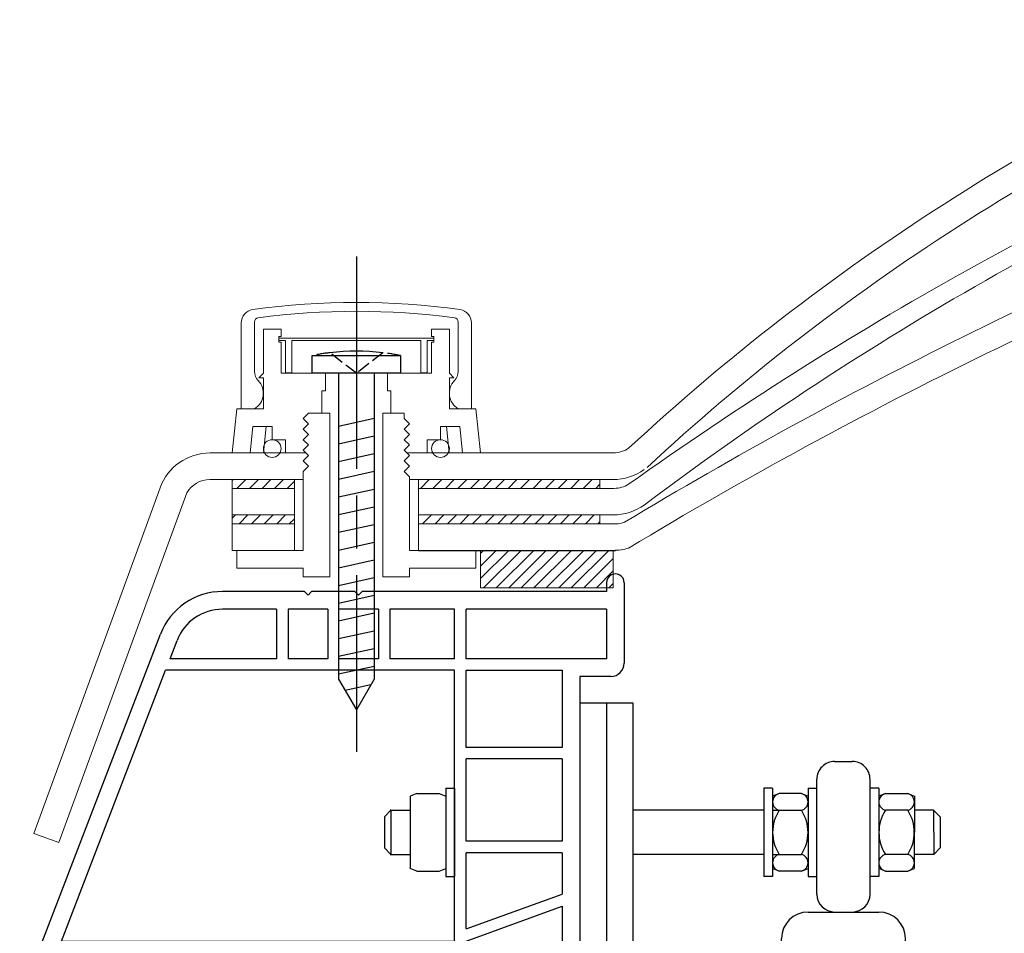
# Model space of a CAD drawing. Units: millimetres. Extents: x -8315 to -3631, y -9373 to -6343.
# Drawn here: x -5993 to -5882, y -8733 to -8629 of the extents above; entities that cross this region are included whole.
import ezdxf

# ---------------------------------------------------------------- set-up
doc = ezdxf.new("R2010")
doc.units = ezdxf.units.MM
for name, pattern in [('DASH_CENTER', [36, 24, -3, 6, -3]), ('DASHED2', [9.524999999999999, 6.35, -3.175]), ('LONG_DASHED', [2, 1.5, -0.5])]:
    doc.linetypes.add(name, pattern=pattern)
for name, color, linetype in [('1', 7, 'Continuous'), ('Aluminium', 7, 'Continuous'), ('uPVC', 151, 'Continuous')]:
    doc.layers.add(name, color=color, linetype=linetype)
doc.layers.add('Glazing', color=140, linetype='Continuous', lineweight=9)
doc.layers.add('Insulation Packs etc', color=40, linetype='Continuous', lineweight=9)
pattern_1 = [(45, (196.0639149598331, -56.5757907655105), (-0.7071067811865475, 0.7071067811865476), [])]
pattern_2 = [(45, (0, 0), (-0.7071067811865476, 0.7071067811865476), [])]

# ---------------------------------------------------------------- blocks, each defined once
blk = doc.blocks.new('UPPER_COUPLING', base_point=(-299.0650281449175, -120.2553107553216))
at = {"layer": 'Insulation Packs etc', "linetype": 'Continuous'}
for p, q in [((-295.5650281449175, -105.7553107553216), (-295.5650281449175, -110.7553107553216)), ((-293.5650281449175, -105.7553107553216), (-295.5650281449175, -105.7553107553216)), ((-293.8150281449175, -107.2553107553216), (-293.8150281449175, -106.6053107553215)), ((-293.8150281449175, -106.6053107553215), (-293.5650281449175, -106.6053107553215)), ((-293.5650281449175, -105.7553107553216), (-293.5650281449175, -106.6053107553215)), ((-274.5650281449175, -105.7553107553216), (-276.5650281449175, -105.7553107553216)), ((-276.5650281449175, -105.7553107553216), (-276.5650281449175, -106.6053107553215)), ((-276.5650281449175, -106.6053107553215), (-276.3150281449175, -106.6053107553215)), ((-276.3150281449175, -106.6053107553215), (-276.3150281449175, -107.2553107553216)), ((-274.5650281449175, -110.7553107553216), (-274.5650281449175, -105.7553107553216)), ((-293.5650281449175, -107.2553107553216), (-293.8150281449175, -107.2553107553216)), ((-293.5650281449175, -107.2553107553216), (-293.5650281449175, -110.7553107553216)), ((-276.3150281449175, -107.2553107553216), (-276.5650281449175, -107.2553107553216)), ((-276.5650281449175, -107.2553107553216), (-276.5650281449175, -110.7553107553216)), ((-295.5650281449175, -110.7553107553216), (-296.0650281449175, -111.2553107553216)), ((-293.5650281449175, -110.7553107553216), (-288.5650281449175, -110.7553107553216)), ((-288.5650281449175, -110.7553107553216), (-288.5650281449175, -112.7553107553216)), ((-281.5650281449175, -110.7553107553216), (-276.5650281449175, -110.7553107553216)), ((-281.5650281449175, -110.7553107553216), (-281.5650281449175, -112.7553107553216)), ((-274.0650281449175, -111.2553107553216), (-274.5650281449175, -110.7553107553216)), ((-296.0650281449175, -111.2553107553216), (-295.5650281449175, -111.2553107553216)), ((-295.5650281449175, -111.2553107553216), (-295.5650281449175, -114.7553107553216)), ((-274.5650281449175, -114.7553107553216), (-274.5650281449175, -111.2553107553216)), ((-274.5650281449175, -111.2553107553216), (-274.0650281449175, -111.2553107553216)), ((-288.5650281449175, -112.7553107553216), (-288.9656790359136, -112.7553107553216)), ((-288.9656790359136, -112.7553107553216), (-288.9656790359136, -115.2553107553216)), ((-281.5650281449175, -112.7553107553216), (-281.1643772539233, -112.7553107553216)), ((-281.1643772539233, -112.7553107553216), (-281.1643772539233, -115.2553107553216)), ((-298.5650281449175, -114.7553107553216), (-299.0650281449175, -119.7553107553216)), ((-295.5650281449175, -114.7553107553216), (-298.5650281449175, -114.7553107553216)), ((-290.4650281449171, -115.2553107553216), (-291.0650281449175, -115.8553107553215)), ((-290.4650281449171, -115.2553107553216), (-288.9656790359136, -115.2553107553216)), ((-281.1643772539233, -115.2553107553216), (-279.665028144917, -115.2553107553216)), ((-279.665028144917, -115.2553107553216), (-279.665028144917, -115.8553107553215)), ((-274.5650281449175, -114.7553107553216), (-271.5650281449175, -114.7553107553216)), ((-271.5650281449175, -114.7553107553216), (-271.0650281449175, -119.7553107553216)), ((-291.0650281449175, -115.8553107553215), (-290.4650281449171, -116.4553107553214)), ((-290.4650281449171, -116.4553107553214), (-291.0650281449175, -117.0553107553213)), ((-279.665028144917, -115.8553107553215), (-279.0650281449175, -116.4553107553214)), ((-279.0650281449175, -116.4553107553214), (-279.665028144917, -117.0553107553213)), ((-296.7550530206931, -116.7553107553216), (-297.0550530206933, -119.7553107553216)), ((-294.5650281449175, -116.7553107553216), (-296.7550530206931, -116.7553107553216)), ((-295.2475716775248, -116.7553107553216), (-295.547571677525, -119.7553107553216)), ((-294.5650281449175, -118.2553107553216), (-294.5650281449175, -116.7553107553216)), ((-291.0650281449175, -117.0553107553213), (-290.4650281449171, -117.6553107553214)), ((-290.4650281449171, -117.6553107553214), (-291.0650281449175, -118.2553107553216)), ((-279.665028144917, -117.0553107553213), (-279.0650281449175, -117.6553107553214)), ((-279.0650281449175, -117.6553107553214), (-279.665028144917, -118.2553107553216)), ((-275.5650281449175, -118.2553107553216), (-275.5650281449175, -116.7553107553216)), ((-275.5650281449175, -116.7553107553216), (-273.375003269141, -116.7553107553216)), ((-274.8824846123093, -116.7553107553216), (-274.5824846123091, -119.7553107553216)), ((-273.375003269141, -116.7553107553216), (-273.0750032691408, -119.7553107553216)), ((-293.0650281449175, -118.2553107553216), (-294.5650281449175, -118.2553107553216)), ((-293.0650281449175, -118.2553107553216), (-293.0650281449175, -119.7553107553216)), ((-291.0650281449175, -118.2553107553216), (-290.4650281449171, -118.8553107553215)), ((-290.4650281449171, -118.8553107553215), (-291.0650281449175, -119.4553107553214)), ((-279.665028144917, -118.2553107553216), (-279.0650281449175, -118.8553107553215)), ((-279.0650281449175, -118.8553107553215), (-279.665028144917, -119.4553107553214)), ((-277.0650281449175, -118.2553107553216), (-275.5650281449175, -118.2553107553216)), ((-277.0650281449175, -118.2553107553216), (-277.0650281449175, -119.7553107553216)), ((-297.0550530206933, -119.7553107553216), (-299.0650281449175, -119.7553107553216)), ((-293.0650281449175, -119.7553107553216), (-290.7650281449173, -119.7553107553216)), ((-291.0650281449175, -119.4553107553214), (-290.7650281449173, -119.7553107553216)), ((-279.665028144917, -119.4553107553214), (-279.3650281449168, -119.7553107553216)), ((-277.0650281449175, -119.7553107553216), (-279.3650281449168, -119.7553107553216)), ((-273.0750032691408, -119.7553107553216), (-271.0650281449175, -119.7553107553216))]:
    blk.add_line(p, q, dxfattribs=at)
for centre in [(-294.5650281449175, -119.2553107553216), (-275.5650281449175, -119.2553107553216)]:
    blk.add_circle(centre, 1, dxfattribs=at)
blk = doc.blocks.new('LOWER_COUPLING', base_point=(-298.5650281449175, -130.2553107553216))
at = {"layer": 'Insulation Packs etc', "linetype": 'Continuous'}
for p, q in [((-290.4650281449171, -115.2553107553216), (-291.0650281449175, -115.8553107553215)), ((-290.4650281449171, -115.2553107553216), (-288.0650281449175, -115.2553107553216)), ((-288.0650281449175, -115.2553107553216), (-288.0650281449175, -133.7553107553216)), ((-282.0650281449175, -115.2553107553216), (-282.0650281449175, -133.7553107553216)), ((-282.0650281449175, -115.2553107553216), (-279.665028144917, -115.2553107553216)), ((-279.665028144917, -115.2553107553216), (-279.665028144917, -115.8553107553215)), ((-291.0650281449175, -115.8553107553215), (-290.4650281449171, -116.4553107553214)), ((-290.4650281449171, -116.4553107553214), (-291.0650281449175, -117.0553107553213)), ((-279.665028144917, -115.8553107553215), (-279.0650281449175, -116.4553107553214)), ((-279.0650281449175, -116.4553107553214), (-279.665028144917, -117.0553107553213)), ((-291.0650281449175, -117.0553107553213), (-290.4650281449171, -117.6553107553214)), ((-290.4650281449171, -117.6553107553214), (-291.0650281449175, -118.2553107553216)), ((-279.665028144917, -117.0553107553213), (-279.0650281449175, -117.6553107553214)), ((-279.0650281449175, -117.6553107553214), (-279.665028144917, -118.2553107553216)), ((-291.0650281449175, -118.2553107553216), (-290.4650281449171, -118.8553107553215)), ((-290.4650281449171, -118.8553107553215), (-291.0650281449175, -119.4553107553214)), ((-279.665028144917, -118.2553107553216), (-279.0650281449175, -118.8553107553215)), ((-279.0650281449175, -118.8553107553215), (-279.665028144917, -119.4553107553214)), ((-291.0650281449175, -119.4553107553214), (-290.4650281449171, -120.0553107553213)), ((-279.665028144917, -119.4553107553214), (-279.0650281449175, -120.0553107553213)), ((-290.4650281449171, -120.0553107553213), (-291.0650281449175, -120.6553107553214)), ((-291.0650281449175, -120.6553107553214), (-290.4650281449171, -121.2553107553216)), ((-279.0650281449175, -120.0553107553213), (-279.665028144917, -120.6553107553214)), ((-279.665028144917, -120.6553107553214), (-279.0650281449175, -121.2553107553216)), ((-290.4650281449171, -121.2553107553216), (-291.0650281449175, -121.8553107553215)), ((-291.0650281449175, -130.7553107553216), (-291.0650281449175, -121.8553107553215)), ((-279.0650281449175, -121.2553107553216), (-279.665028144917, -121.8553107553215)), ((-279.665028144917, -121.8553107553215), (-279.0650281449175, -122.4553107553214)), ((-279.0650281449175, -130.7553107553216), (-279.0650281449175, -122.4553107553214)), ((-298.5650281449175, -130.7553107553216), (-291.0650281449175, -130.7553107553216)), ((-298.5650281449175, -130.7553107553216), (-298.5650281449175, -132.7553107553216)), ((-279.0650281449175, -130.7553107553216), (-271.5650281449175, -130.7553107553216)), ((-271.5650281449175, -132.7553107553216), (-271.5650281449175, -130.7553107553216)), ((-298.5650281449175, -132.7553107553216), (-291.0650281449175, -132.7553107553216)), ((-291.0650281449175, -132.7553107553216), (-291.0650281449175, -133.7553107553216)), ((-279.0650281449175, -133.7553107553216), (-279.0650281449175, -132.7553107553216)), ((-279.0650281449175, -132.7553107553216), (-271.5650281449175, -132.7553107553216)), ((-291.0650281449175, -133.7553107553216), (-288.0650281449175, -133.7553107553216)), ((-282.0650281449175, -133.7553107553216), (-279.0650281449175, -133.7553107553216))]:
    blk.add_line(p, q, dxfattribs=at)
blk = doc.blocks.new('FIXING_SCREW', base_point=(-958.0565347265333, -551.4024498177844))
at = {"layer": 'Aluminium', "linetype": 'Continuous'}
for p, q in [((-290.0650281449175, -108.7553107553216), (-280.0650281449175, -108.7553107553216)), ((-290.0650281449175, -110.7553107553216), (-290.0650281449175, -108.7553107553216)), ((-280.0650281449175, -108.7553107553216), (-280.0650281449175, -110.7553107553216)), ((-280.0650281449175, -110.7553107553216), (-290.0650281449175, -110.7553107553216)), ((-287.0650281449175, -110.7553107553216), (-287.0650281449175, -128.7553107553216)), ((-283.0650281449175, -110.7553107553216), (-283.0650281449175, -127.8677199337706)), ((-283.0650281449175, -115.8677199337711), (-287.0650281449175, -116.7553107553216)), ((-283.0650281449175, -117.867719933772), (-287.0650281449175, -118.7553107553206)), ((-283.0650281449175, -119.8677199337706), (-287.0650281449175, -120.7553107553216)), ((-283.0650281449175, -121.8677199337706), (-287.0650281449175, -122.7553107553216)), ((-283.0650281449175, -123.867719933772), (-287.0650281449175, -124.7553107553216)), ((-283.0650281449175, -125.867719933772), (-287.0650281449175, -126.7553107553206)), ((-283.0650281449175, -127.8677199337706), (-287.0650281449175, -128.7553107553216)), ((-287.0650281449175, -128.7553107553216), (-287.0650281449175, -145.2912091401834)), ((-283.0650281449175, -127.8677199337706), (-283.0650281449175, -145.2912091401839)), ((-283.0650281449175, -129.867719933772), (-287.0650281449175, -130.7553107553216)), ((-283.0650281449175, -131.867719933772), (-287.0650281449175, -132.7553107553216)), ((-283.0650281449175, -133.8677199337711), (-287.0650281449175, -134.7553107553206)), ((-283.0650281449175, -135.867719933772), (-287.0650281449175, -136.7553107553211)), ((-283.0650281449175, -137.867719933772), (-287.0650281449175, -138.7553107553216)), ((-283.0650281449175, -139.8677199337706), (-287.0650281449175, -140.7553107553206)), ((-283.0650281449175, -139.8677199337706), (-283.0650281449175, -140.7553107553206)), ((-283.0650281449175, -141.8677199337702), (-287.0650281449175, -142.7553107553202)), ((-283.0650281449175, -143.8677199337693), (-287.0650281449175, -144.7553107553193)), ((-287.0650281449175, -145.2912091401834), (-285.0650281449175, -148.7553107553216)), ((-283.0650281449175, -145.2912091401839), (-285.0650281449175, -148.7553107553216)), ((-283.4467846653356, -145.9524308296657), (-286.3157240535215, -146.5890418968004))]:
    blk.add_line(p, q, dxfattribs=at)
at = {"layer": 'Aluminium', "linetype": 'LONG_DASHED'}
for p, q in [((-285.0650281449175, -110.7553107553216), (-288.0650281449175, -108.4341619982341)), ((-282.0650281449175, -108.4341619982341), (-285.0650281449175, -110.7553107553216))]:
    blk.add_line(p, q, dxfattribs=at)
for radius, start, end in [(25.2500000000002, 96.82353783636424, 101.4211862749993), (25.25, 78.57881372500071, 83.17646216363579)]:
    blk.add_arc((-285.0650281449175, -133.5053107553216), radius, start, end, dxfattribs=at)
at = {"layer": 'Aluminium', "linetype": 'Continuous'}
blk.add_arc((-285.0650281449175, -133.5053107553216), 25.2500000000002, 83.17646216363579, 96.82353783636424, dxfattribs=at)
blk = doc.blocks.new('SECURITY_CAP', base_point=(-293.8150281449175, -110.7053107553214))
at = {"layer": 'Insulation Packs etc', "linetype": 'Continuous'}
for p, q in [((-276.3150281449175, -106.8053107553213), (-293.8150281449175, -106.8053107553213)), ((-293.8150281449175, -106.8053107553213), (-293.8150281449175, -107.0553107553213)), ((-293.8150281449175, -107.0553107553213), (-293.0650281449175, -107.0553107553213)), ((-293.0650281449175, -107.0553107553213), (-293.0650281449175, -110.5329402486905)), ((-292.3650281449168, -107.0553107553213), (-277.7650281449173, -107.0553107553213)), ((-292.3650281449168, -110.7053107553214), (-292.3650281449168, -107.0553107553213)), ((-277.7650281449173, -107.0553107553213), (-277.7650281449173, -110.7053107553214)), ((-277.0650281449175, -107.0553107553213), (-276.3150281449175, -107.0553107553213)), ((-277.0650281449175, -110.7053107553214), (-277.0650281449175, -107.0553107553213)), ((-276.3150281449175, -107.0553107553213), (-276.3150281449175, -106.8053107553213)), ((-293.0650281449175, -110.5329402486905), (-293.0650281449175, -110.7053107553214)), ((-293.0650281449175, -110.7053107553214), (-292.3650281449168, -110.7053107553214)), ((-277.7650281449173, -110.7053107553214), (-277.0650281449175, -110.7053107553214))]:
    blk.add_line(p, q, dxfattribs=at)
blk = doc.blocks.new('COVER_CAP', base_point=(-298.0650281449175, -114.7553107553216))
at = {"layer": 'Insulation Packs etc', "linetype": 'Continuous'}
for p, q in [((-298.0650281449175, -105.05101824278), (-298.0650281449175, -114.7553107553216)), ((-296.5650281449175, -104.9830327873931), (-296.5650281449175, -110.5430963048601)), ((-273.5650281449175, -104.9830327873931), (-273.5650281449175, -110.5430963048746)), ((-272.0650281449175, -105.05101824278), (-272.0650281449175, -114.7553107553216)), ((-298.0650281449175, -114.7553107553216), (-296.5650281449175, -114.7553107553216)), ((-272.0650281449175, -114.7553107553216), (-273.5650281449175, -114.7553107553216))]:
    blk.add_line(p, q, dxfattribs=at)
for centre, radius, start, end in [((-285.0650281449175, -187.7553107553211), 84.9999999999994, 82.08380286886995, 97.91619713113123), ((-296.5650281449175, -105.05101824278), 1.499999999999883, 97.9161971311571, 180), ((-296.0650281449175, -104.9830327873931), 0.5000000000001198, 97.56995110389158, 180), ((-285.0650281449175, -187.7553107553211), 83.99999999999952, 82.43004889620198, 97.56995110379923), ((-274.0650281449175, -104.9830327873931), 0.5, 0, 82.43004889630856), ((-273.5650281449175, -105.05101824278), 1.5, 0, 82.08380286890957), ((-295.0650281449175, -110.5430963048601), 1.5, 180, -135.7920740567469), ((-275.0650281449175, -110.5430963048746), 1.500000000000385, -44.20792594288694, 0), ((-297.5962781449093, -113.0053107553216), 2.031249999995844, -59.48976259408337, 44.20792594325416), ((-272.5337781449093, -113.0053107553216), 2.031250000004075, 135.7920740570905, -120.5102374063145)]:
    blk.add_arc(centre, radius, start, end, dxfattribs=at)
blk = doc.blocks.new('46007_REV_A_GALAXY_FIXIONS', base_point=(-285.0650281449175, -119.7553107553216))
at = {"layer": 'Insulation Packs etc', "linetype": 'Continuous'}
h = blk.add_hatch(dxfattribs=at)
h.set_pattern_fill('USER', color=256, angle=45, pattern_type=0)
h.set_pattern_definition(pattern_1)
h.paths.add_polyline_path([(-256.0512147332352, -130.7553107553211), (-256.0512147332352, -135.001122331879), (-271.0512147332352, -135.001122331879), (-271.0512147332352, -130.7553107553211)])
at = {"layer": '1', "color": 3, "linetype": 'DASH_CENTER'}
blk.add_line((-285.0650281449175, -97.5635083780997), (-285.0650281449175, -153.500109195629), dxfattribs=at)
at = {"layer": 'Insulation Packs etc', "linetype": 'Continuous'}
for p, q in [((-271.0512147332352, -130.7553107553211), (-256.0512147332352, -130.7553107553211)), ((-271.0512147332352, -135.001122331879), (-271.0512147332352, -130.7553107553211)), ((-256.0512147332352, -130.7553107553211), (-256.0512147332352, -135.001122331879)), ((-256.0512147332352, -135.001122331879), (-271.0512147332352, -135.001122331879))]:
    blk.add_line(p, q, dxfattribs=at)
blk.add_blockref('FIXING_SCREW', (-958.0565347265333, -551.4024498177844))
at = {"layer": '1'}
for name, p in [('SECURITY_CAP', (-293.8150281449175, -110.7053107553214)), ('LOWER_COUPLING', (-298.5650281449175, -130.2553107553216))]:
    blk.add_blockref(name, p, dxfattribs=at)
at = {"layer": 'Insulation Packs etc'}
for name, p in [('COVER_CAP', (-298.0650281449175, -114.7553107553216)), ('UPPER_COUPLING', (-299.0650281449175, -120.2553107553216))]:
    blk.add_blockref(name, p, dxfattribs=at)
blk = doc.blocks.new('GLAZING_ASSY', base_point=(-285.0650281449175, -135.0011223318789))
at = {"layer": 'Insulation Packs etc', "linetype": 'Continuous'}
h = blk.add_hatch(dxfattribs=at)
h.set_pattern_fill('USER', color=256, angle=45, pattern_type=0)
h.set_pattern_definition(pattern_2)
h.paths.add_polyline_path([(-292.0650281449175, -122.7553107553213), (-292.0650281449175, -123.7553107553213), (-299.0650281449175, -123.7553107553213), (-299.0650281449175, -122.7553107553213)])
h = blk.add_hatch(dxfattribs=at)
h.set_pattern_fill('USER', color=256, angle=45, pattern_type=0)
h.set_pattern_definition(pattern_1)
h.paths.add_polyline_path([(-257.569434688307, -122.7553107553213), (-257.569434688307, -123.7553107553213), (-278.0650281449175, -123.7553107553213), (-278.0650281449175, -122.7553107553216)])
h = blk.add_hatch(dxfattribs=at)
h.set_pattern_fill('USER', color=256, angle=45, pattern_type=0)
h.set_pattern_definition(pattern_2)
h.paths.add_polyline_path([(-292.0650281449175, -126.7553107553213), (-292.0650281449175, -127.7553107553211), (-299.0650281449175, -127.7553107553211), (-299.0650281449175, -126.7553107553213)])
h = blk.add_hatch(dxfattribs=at)
h.set_pattern_fill('USER', color=256, angle=45, pattern_type=0)
h.set_pattern_definition(pattern_1)
h.paths.add_polyline_path([(-257.569434688307, -126.7553107553213), (-257.569434688307, -127.7553107553211), (-278.0650281449175, -127.7553107553211), (-278.0650281449175, -126.7553107553213)])
at = {"layer": '1', "color": 7, "linetype": 'Continuous'}
for p, q in [((-278.0650281449175, -130.7553107553211), (-257.319434688307, -130.7553107553211)), ((-257.319434688307, -130.7553107553211), (-255.8012147332352, -130.7553107553211))]:
    blk.add_line(p, q, dxfattribs=at)
at = {"layer": 'Glazing'}
for p, q in [((-293.0650281449175, -119.7553107553216), (-301.5928390784814, -119.7553107553213)), ((-256.0464514731752, -119.7553107553216), (-277.0650281449175, -119.7553107553216)), ((-301.5985307731648, -122.7553107553213), (-299.0650281449175, -122.7553107553213)), ((-279.0650281449175, -122.7553107553216), (-278.0650281449175, -122.7553107553216)), ((-278.0650281449175, -122.7553107553216), (-257.569434688307, -122.7553107553213)), ((-257.569434688307, -122.7553107553213), (-256.0749433329015, -122.7553107553213)), ((-307.2298723345904, -123.7001085585719), (-321.4601612981864, -162.7311159498169)), ((-304.2016886931779, -124.264147168228), (-318.6528924357452, -163.7546162328245)), ((-299.0650281449175, -123.7553107553213), (-299.0650281449175, -126.7553107553213)), ((-292.0650281449175, -123.7553107553213), (-292.0650281449175, -126.7553107553213)), ((-278.0650281449175, -123.7553107553213), (-278.0650281449175, -126.7553107553213)), ((-278.0650281449175, -123.7553107553213), (-257.569434688307, -123.7553107553213)), ((-257.569434688307, -123.7553107553213), (-255.938323616349, -123.7553107553213)), ((-299.0650281449175, -126.7553107553213), (-292.0650281449175, -126.7553107553213)), ((-299.0650281449175, -127.7553107553211), (-299.0650281449175, -130.7553107553211)), ((-292.0650281449175, -127.7553107553211), (-299.0650281449175, -127.7553107553211)), ((-292.0650281449175, -127.7553107553211), (-292.0650281449175, -130.7553107553216)), ((-278.0650281449175, -126.7553107553213), (-257.319434688307, -126.7553107553213)), ((-278.0650281449175, -127.7553107553211), (-278.0650281449175, -130.7553107553211)), ((-278.0650281449175, -127.7553107553211), (-257.569434688307, -127.7553107553211)), ((-257.569434688307, -126.7553107553213), (-256.0749433329015, -126.7553107553211)), ((-257.569434688307, -127.7553107553211), (-255.7728708649375, -127.7553107553211)), ((-257.319434688307, -126.7553107553213), (-256.0512147332352, -126.7553107553213)), ((-299.0650281449175, -130.7553107553211), (-292.0650281449175, -130.7553107553216)), ((-321.4601612981864, -162.7311159498169), (-318.6528924357452, -163.7546162328245))]:
    blk.add_line(p, q, dxfattribs=at)
at = {"layer": 'Glazing', "linetype": 'Continuous'}
for p, q in [((-299.0650281449175, -122.7553107553213), (-292.0650281449175, -122.7553107553213)), ((-292.0650281449175, -122.7553107553213), (-291.0650281449175, -122.7553107553213)), ((-299.0650281449175, -123.7553107553213), (-292.0650281449175, -123.7553107553213))]:
    blk.add_line(p, q, dxfattribs=at)
at = {"layer": 'Glazing'}
for centre, radius, start, end in [((-81.90471690958555, -305.0408520258325), 253.4909628293346, 112.4815867346748, 132.844973055315), ((-81.90471690958364, -305.040852025835), 250.4909628293377, 112.511326342816, 132.8449730553146), ((-15.58517731993191, -458.3605061605298), 411.4281252730027, 112.9058489276203, 125.4713242464193), ((-36.56851752947587, -411.9626623229742), 358.6583789485249, 112.7181181069685, 127.0289724997057), ((16.27620247834188, -576.6852297484636), 524.5599055855776, 111.606499536409, 121.1141757307754), ((15.29696151400203, -578.1788391119525), 522.602724380854, 110.9754450123234, 121.0603513834378), ((-301.5928390784816, -125.7553107553213), 6, 89.999999999998, 159.9686838793498), ((-256.0464514731752, -116.7553107553213), 3.000000000000298, -90, -53.99504979826121), ((-256.0749433329015, -116.7553107553213), 6, -90, -54.07892265978068), ((-301.5985307731648, -125.7553107553213), 3, 90, 150.1946802107755), ((-255.938323616349, -120.7553107553213), 3, -90, -57.6948333622458), ((-256.0512147332352, -120.7553107553213), 6, -90, -54.41004213911502), ((-255.7728708649375, -124.7553107553211), 3, -90, -70.82672244568943), ((-256.0512147332352, -124.7553107553211), 5.999999999999986, -90, -73.37960519585283)]:
    blk.add_arc(centre, radius, start, end, dxfattribs=at)
at = {"layer": 'Insulation Packs etc', "linetype": 'Continuous'}
for p, q in [((-299.0650281449175, -122.7553107553213), (-299.0650281449175, -123.7553107553213)), ((-292.0650281449175, -122.7553107553213), (-292.0650281449175, -123.7553107553213)), ((-278.0650281449175, -122.7553107553216), (-278.0650281449175, -123.7553107553213)), ((-257.569434688307, -123.7553107553213), (-257.569434688307, -122.7553107553213)), ((-299.0650281449175, -126.7553107553213), (-299.0650281449175, -127.7553107553211)), ((-292.0650281449175, -126.7553107553213), (-292.0650281449175, -127.7553107553211)), ((-278.0650281449175, -126.7553107553213), (-278.0650281449175, -127.7553107553211)), ((-257.569434688307, -127.7553107553211), (-257.569434688307, -126.7553107553213))]:
    blk.add_line(p, q, dxfattribs=at)
at = {"layer": 'Aluminium'}
blk.add_blockref('46007_REV_A_GALAXY_FIXIONS', (-285.0650281449175, -119.7553107553216), dxfattribs=at)
blk = doc.blocks.new('LR-V4')
at = {"color": 7, "ltscale": 0.025}
for p, q in [((3, 46.40000915527344), (3, 45.40000915527344)), ((-26.25, -4.600006103515625), (-27.25, -4.600006103515625)), ((-24.25, -4.600006103515625), (-23.25, -4.600006103515625))]:
    blk.add_line(p, q, dxfattribs=at)
at = {"color": 7, "ltscale": 0.2275001525878906}
blk.add_line((5, 46.40000915527344), (5, 37.30000305175781), dxfattribs=at)
at = {"color": 7, "ltscale": 0.2311752319335937}
blk.add_line((-31.0999755859375, 45.40000915527344), (-40.34698486328125, 45.40000915527344), dxfattribs=at)
at = {"color": 7, "ltscale": 0.01414245932181704}
for p, q in [((-30.69998168945312, 44.99998474121094), (-31.0999755859375, 45.40000915527344)), ((-30.69998168945312, 44.99998474121094), (-30.29998779296875, 45.40000915527344)), ((-25, 44.99998474121094), (-25.39999389648438, 45.40000915527344))]:
    blk.add_line(p, q, dxfattribs=at)
at = {"color": 7, "ltscale": 0.1224998474121094}
blk.add_line((-25.39999389648438, 45.40000915527344), (-30.29998779296875, 45.40000915527344), dxfattribs=at)
at = {"color": 7, "ltscale": 0.01414299879118846}
blk.add_line((-25, 44.99998474121094), (-24.5999755859375, 45.40000915527344), dxfattribs=at)
at = {"color": 7}
for p, q in [((3, 45.40000915527344), (-24.5999755859375, 45.40000915527344)), ((-63.25, -0.8000030517578125), (-47.34805297851562, 40.58979797363281)), ((-58.5333251953125, 5.899993896484375), (-46.77682495117188, 36.49998474121094)), ((-14.14999389648438, 36.49998474121094), (-46.77682495117188, 36.49998474121094)), ((-14.14999389648438, 5.899993896484375), (-14.14999389648438, 36.49998474121094)), ((0, 35.80000305175781), (0, 0)), ((-58.5333251953125, 5.899993896484375), (-14.14999389648438, 5.899993896484375))]:
    blk.add_line(p, q, dxfattribs=at)
at = {"color": 7, "ltscale": 0.1524246215820312}
blk.add_line((-34.25, 43.40000915527344), (-40.34698486328125, 43.40000915527344), dxfattribs=at)
at = {"color": 7, "ltscale": 0.1400001525878906}
for p, q in [((-34.25, 43.40000915527344), (-34.25, 37.80000305175781)), ((-32.94998168945312, 43.40000915527344), (-32.94998168945312, 37.80000305175781)), ((-28.44998168945312, 43.40000915527344), (-28.44998168945312, 37.80000305175781)), ((-27.25, 43.40000915527344), (-27.25, 37.80000305175781)), ((-22.75, 43.40000915527344), (-22.75, 37.80000305175781)), ((-21.44998168945312, 43.40000915527344), (-21.44998168945312, 37.80000305175781)), ((-14.14999389648438, 37.80000305175781), (-14.14999389648438, 43.40000915527344)), ((-12.8499755859375, 37.80000305175781), (-12.8499755859375, 43.40000915527344)), ((3, 43.40000915527344), (3, 37.80000305175781))]:
    blk.add_line(p, q, dxfattribs=at)
at = {"color": 7, "ltscale": 0.1125}
for p, q in [((-28.44998168945312, 43.40000915527344), (-32.94998168945312, 43.40000915527344)), ((-22.75, 43.40000915527344), (-27.25, 43.40000915527344)), ((-28.44998168945312, 37.80000305175781), (-32.94998168945312, 37.80000305175781)), ((-22.75, 37.80000305175781), (-27.25, 37.80000305175781)), ((-53.25, 4.599990844726562), (-48.75, 4.599990844726562)), ((-39.25, 4.599990844726562), (-34.75, 4.599990844726562)), ((-18.64999389648438, 4.599990844726562), (-14.14999389648438, 4.599990844726562)), ((-53.25, -0.600006103515625), (-48.75, -0.600006103515625)), ((-39.25, -0.600006103515625), (-34.75, -0.600006103515625)), ((-18.64999389648438, -0.600006103515625), (-14.14999389648438, -0.600006103515625))]:
    blk.add_line(p, q, dxfattribs=at)
at = {"color": 7, "ltscale": 0.1824996948242187}
for p, q in [((-14.14999389648438, 43.40000915527344), (-21.44998168945312, 43.40000915527344)), ((-14.14999389648438, 37.80000305175781), (-21.44998168945312, 37.80000305175781))]:
    blk.add_line(p, q, dxfattribs=at)
at = {"color": 7, "ltscale": 0.3962493896484375}
for p, q in [((3, 43.40000915527344), (-12.8499755859375, 43.40000915527344)), ((3, 37.80000305175781), (-12.8499755859375, 37.80000305175781))]:
    blk.add_line(p, q, dxfattribs=at)
at = {"color": 7, "ltscale": 0.05550525942963811}
blk.add_line((-46.27737426757812, 37.80000305175781), (-45.48110961914062, 39.87251281738281), dxfattribs=at)
at = {"color": 7, "ltscale": 0.3006843566894531}
blk.add_line((-34.25, 37.80000305175781), (-46.27737426757812, 37.80000305175781), dxfattribs=at)
at = {"color": 7, "ltscale": 0.2712493896484375}
for p, q in [((-12.8499755859375, 36.49998474121094), (-2, 36.49998474121094)), ((-2, 27.80000305175781), (-12.8499755859375, 27.80000305175781)), ((-2, 26.5), (-12.8499755859375, 26.5)), ((-2, 17.19999694824219), (-12.8499755859375, 17.19999694824219)), ((-2, 15.89999389648438), (-12.8499755859375, 15.89999389648438))]:
    blk.add_line(p, q, dxfattribs=at)
at = {"color": 7, "ltscale": 0.2174995422363281}
for p, q in [((-12.8499755859375, 27.80000305175781), (-12.8499755859375, 36.49998474121094)), ((-2, 36.49998474121094), (-2, 27.80000305175781))]:
    blk.add_line(p, q, dxfattribs=at)
at = {"color": 7, "ltscale": 0.0875}
blk.add_line((3.5, 35.80000305175781), (0, 35.80000305175781), dxfattribs=at)
at = {"color": 7, "ltscale": 0.2325000762939453}
for p, q in [((-12.8499755859375, 17.19999694824219), (-12.8499755859375, 26.5)), ((-2, 26.5), (-2, 17.19999694824219))]:
    blk.add_line(p, q, dxfattribs=at)
at = {"color": 7, "ltscale": 0.2154140472412109}
blk.add_line((-12.8499755859375, 7.283432006835938), (-12.8499755859375, 15.89999389648438), dxfattribs=at)
at = {"color": 7, "ltscale": 0.11668701171875}
blk.add_line((-2, 15.89999389648438), (-2, 11.23251342773438), dxfattribs=at)
at = {"color": 7, "ltscale": 0.288657684684997}
for p, q in [((-12.8499755859375, 7.283432006835938), (-2, 11.23251342773438)), ((-12.8499755859375, 5.899993896484375), (-2, 9.849075317382812))]:
    blk.add_line(p, q, dxfattribs=at)
at = {"color": 7, "ltscale": 0.2112167358398437}
blk.add_line((-2, 9.849075317382812), (-2, 1.400405883789062), dxfattribs=at)
at = {"color": 7, "ltscale": 0.1625}
blk.add_line((-12.8499755859375, 5.899993896484375), (-12.8499755859375, -0.600006103515625), dxfattribs=at)
at = {"color": 7, "ltscale": 0.1392643753000423}
blk.add_line((-61.03060913085938, -0.600006103515625), (-59.03277587890625, 4.599990844726562), dxfattribs=at)
at = {"color": 7, "ltscale": 0.1120697021484375}
blk.add_line((-59.03277587890625, 4.599990844726562), (-54.54998779296875, 4.599990844726562), dxfattribs=at)
at = {"color": 7, "ltscale": 0.1299999237060547}
for p, q in [((-54.54998779296875, 4.599990844726562), (-54.54998779296875, -0.600006103515625)), ((-53.25, 4.599990844726562), (-53.25, -0.600006103515625)), ((-48.75, 4.599990844726562), (-48.75, -0.600006103515625)), ((-47.44998168945312, 4.599990844726562), (-47.44998168945312, -0.600006103515625)), ((-40.54998779296875, 4.599990844726562), (-40.54998779296875, -0.600006103515625)), ((-39.25, 4.599990844726562), (-39.25, -0.600006103515625)), ((-34.75, 4.599990844726562), (-34.75, -0.600006103515625)), ((-33.44998168945312, 4.599990844726562), (-33.44998168945312, -0.600006103515625)), ((-19.94998168945312, -0.600006103515625), (-19.94998168945312, 4.599990844726562)), ((-18.64999389648438, -0.600006103515625), (-18.64999389648438, 4.599990844726562)), ((-14.14999389648438, -0.600006103515625), (-14.14999389648438, 4.599990844726562))]:
    blk.add_line(p, q, dxfattribs=at)
at = {"color": 7, "ltscale": 0.1724998474121094}
for p, q in [((-47.44998168945312, 4.599990844726562), (-40.54998779296875, 4.599990844726562)), ((-47.44998168945312, -0.600006103515625), (-40.54998779296875, -0.600006103515625))]:
    blk.add_line(p, q, dxfattribs=at)
at = {"color": 7, "ltscale": 0.3375}
for p, q in [((-33.44998168945312, 4.599990844726562), (-19.94998168945312, 4.599990844726562)), ((-33.44998168945312, -0.600006103515625), (-19.94998168945312, -0.600006103515625))]:
    blk.add_line(p, q, dxfattribs=at)
at = {"color": 7, "ltscale": 0.1462204983657844}
blk.add_line((-2, 1.400405883789062), (-7.49609375, -0.600006103515625), dxfattribs=at)
at = {"color": 7, "ltscale": 0.1900471344407368}
blk.add_line((0, 0), (-7.1434326171875, -2.600006103515625), dxfattribs=at)
at = {"color": 7, "ltscale": 0.4012500762939453}
blk.add_line((-63.25, -16.85000610351562), (-63.25, -0.8000030517578125), dxfattribs=at)
at = {"color": 7, "ltscale": 0.1620155334472656}
blk.add_line((-61.03060913085938, -0.600006103515625), (-54.54998779296875, -0.600006103515625), dxfattribs=at)
at = {"color": 7, "ltscale": 0.1338470458984375}
blk.add_line((-12.8499755859375, -0.600006103515625), (-7.49609375, -0.600006103515625), dxfattribs=at)
at = {"color": 7, "ltscale": 0.01414218957426947}
for p, q in [((-51, -2.199996948242188), (-51.39999389648438, -2.600006103515625)), ((-37, -2.199996948242188), (-37.39999389648438, -2.600006103515625)), ((-16.39999389648438, -2.199996948242188), (-16.79998779296875, -2.600006103515625)), ((-16.39999389648438, -2.199996948242188), (-16, -2.600006103515625))]:
    blk.add_line(p, q, dxfattribs=at)
at = {"color": 7, "ltscale": 0.01414272905393031}
for p, q in [((-51, -2.199996948242188), (-50.5999755859375, -2.600006103515625)), ((-37, -2.199996948242188), (-36.5999755859375, -2.600006103515625))]:
    blk.add_line(p, q, dxfattribs=at)
at = {"color": 7, "ltscale": 0.2212501525878906}
blk.add_line((-60.25, -2.600006103515625), (-51.39999389648438, -2.600006103515625), dxfattribs=at)
at = {"color": 7, "ltscale": 0.3299995422363281}
blk.add_line((-50.5999755859375, -2.600006103515625), (-37.39999389648438, -2.600006103515625), dxfattribs=at)
at = {"color": 7, "ltscale": 0.2587493896484375}
blk.add_line((-36.5999755859375, -2.600006103515625), (-26.25, -2.600006103515625), dxfattribs=at)
at = {"color": 7, "ltscale": 0.05}
for p, q in [((-26.25, -4.600006103515625), (-26.25, -2.600006103515625)), ((-24.25, -4.600006103515625), (-24.25, -2.600006103515625)), ((-26.25, -4.600006103515625), (-24.25, -4.600006103515625))]:
    blk.add_line(p, q, dxfattribs=at)
at = {"color": 7, "ltscale": 0.1862503051757813}
blk.add_line((-24.25, -2.600006103515625), (-16.79998779296875, -2.600006103515625), dxfattribs=at)
at = {"color": 7, "ltscale": 0.2214141845703125}
blk.add_line((-16, -2.600006103515625), (-7.1434326171875, -2.600006103515625), dxfattribs=at)
at = {"color": 7, "ltscale": 0.30625}
blk.add_line((-61.25, -15.85000610351562), (-61.25, -3.600006103515625), dxfattribs=at)
at = {"color": 7, "ltscale": 0.1}
for p, q in [((-27.25, -5.800003051757812), (-23.25, -5.800003051757812)), ((-27.25, -13.40000915527344), (-23.25, -13.40000915527344))]:
    blk.add_line(p, q, dxfattribs=at)
at = {"color": 7, "ltscale": 0.01843146018950713}
for p, q in [((-28.04998779296875, -15.10000610351562), (-28.41860961914062, -14.46151733398438)), ((-22.44998168945312, -15.10000610351562), (-22.08135986328125, -14.46151733398438))]:
    blk.add_line(p, q, dxfattribs=at)
at = {"color": 7, "ltscale": 0.01443363969228373}
for p, q in [((-28.04998779296875, -15.10000610351562), (-27.76132202148438, -14.60000610351562)), ((-25.25, -15.10000610351562), (-25.53866577148438, -14.60000610351562)), ((-22.44998168945312, -15.10000610351562), (-22.7386474609375, -14.60000610351562))]:
    blk.add_line(p, q, dxfattribs=at)
at = {"color": 7, "ltscale": 0.05556640625}
for p, q in [((-27.76132202148438, -14.60000610351562), (-25.53866577148438, -14.60000610351562)), ((-24.9613037109375, -14.60000610351562), (-22.7386474609375, -14.60000610351562))]:
    blk.add_line(p, q, dxfattribs=at)
at = {"color": 7, "ltscale": 0.01443402116785328}
blk.add_line((-25.25, -15.10000610351562), (-24.9613037109375, -14.60000610351562), dxfattribs=at)
at = {"color": 7}
for centre, radius, start, end in [((4, 46.40000915527344), 1, 0, 180.0000086514149), ((-40.34698486328125, 37.90000915527344), 7.5, 90.00000250446868, 158.9832670460177), ((-40.34698486328125, 37.90000915527344), 5.5, 90.00000250446868, 158.9832670460177), ((3.5, 37.30000305175781), 1.5, 269.9999974955313, 0), ((-60.25, -3.600006103515625), 1, 90.00000250446868, 180.0000086514149), ((-27.25, -9.600006103515625), 5, 90.00000250446868, 256.4834629394423), ((-23.25, -9.600006103515625), 5, 283.5165662025408, 90.00000250446868), ((-27.25, -9.600006103515625), 3.799999952316284, 90.00000250446868, 269.9999974955313), ((-23.25, -9.600006103515625), 3.799999952316284, 269.9999974955313, 90.00000250446868), ((-62, -16.85000610351562), 1.25, 180.0000086514149, 53.1301017798103)]:
    blk.add_arc(centre, radius, start, end, dxfattribs=at)
blk = doc.blocks.new('Gas Spring - Short Section1')
at = {"layer": 'Aluminium'}
for p, q in [((10.07319180880768, 42.40000909922855), (10.07319180880768, 13.20005310408487)), ((13.07319180880768, 42.40000909923583), (10.07319180880768, 42.40000909922855)), ((13.07319180880859, 42.40000909922492), (13.07319180880859, 13.20005310408123)), ((16.07319180880859, 42.40000909923219), (13.07319180880859, 42.40000909922492)), ((16.07319180880859, 13.20005310408123), (16.07319180880859, 42.40000909923219)), ((38.82590837066346, 35.79976383231406), (40.82590835779411, 35.79953693951393)), ((36.82420668751911, 20.79999082164431), (36.82568149073086, 33.79999073799263)), ((42.82420664890924, 20.79931014324393), (42.82568145212099, 33.79931005958497)), ((-5.07725132960968, 32.79920456171385), (-4.077251336043446, 32.79931800811028)), ((-5.07725132960968, 32.79920456171385), (-5.076116865596305, 22.79920462606242)), ((-4.077251336043446, 32.79931800811028), (-4.076116872042803, 22.79931807245885)), ((30.82552835066235, 32.7993180081321), (30.82439388666171, 22.79931807248067)), ((31.82552834422859, 32.79920456173568), (30.82552835066235, 32.7993180081321)), ((31.82552834422859, 32.79920456173568), (31.82439388021521, 22.79920462608425)), ((35.82443358675482, 32.79920456173568), (36.82443358032106, 32.7993180081321)), ((35.82443358675482, 32.79920456173568), (35.8255680507682, 22.79920462608425)), ((43.82738314170274, 32.79920456173568), (42.82738314813651, 32.7993180081321)), ((43.82738314170274, 32.79920456173568), (43.82624867768936, 22.79920462608425)), ((-8.327180404693536, 32.17383586493088), (-9.077146628290393, 31.87606327843969)), ((-9.077146628290393, 31.87606327843969), (-9.076221515432735, 23.72143833812152)), ((-8.327180404693536, 32.17383586493088), (-5.827595757983545, 32.17411943381012)), ((-5.827112836565902, 32.17392769083381), (-5.077146612969045, 31.87615510434262)), ((-5.077146612969045, 31.87615510434262), (-5.078071725823065, 23.72153016402444)), ((32.57538985118481, 32.17392769085563), (31.82542362758795, 31.87615510436444)), ((31.82542362758795, 31.87615510436444), (31.82634874044197, 23.72153016404627)), ((35.07545741931244, 32.17383586495271), (32.57587277260245, 32.17411943383195)), ((35.07545741931244, 32.17383586495271), (35.8254236429093, 31.87606327846152)), ((35.8254236429093, 31.87606327846152), (35.82449853005164, 23.72143833814334)), ((44.57635930914512, 32.17383586495271), (43.82639308554826, 31.87606327846152)), ((43.82639308554826, 31.87606327846152), (43.82731819840592, 23.72143833814334)), ((44.57635930914512, 32.17383586495271), (47.07594395585511, 32.17411943383195)), ((47.07642687727275, 32.17392769085563), (47.82639310086961, 31.87615510436444)), ((47.82639310086961, 31.87615510436444), (47.82546798801559, 23.72153016404627)), ((-11.25778380101565, 30.3007563378851), (-12.00786888099083, 29.55084142751002)), ((-11.25778380101565, 30.3007563378851), (-11.3377997536727, 30.30013499619236)), ((-11.25778380101565, 30.3007563378851), (-11.25835103302506, 25.30075637005939)), ((-11.25778380101565, 30.3007563378851), (-9.076967943453383, 30.30100374359608)), ((30.82524472159821, 30.29920286842935), (16.07319180880859, 30.30087643569641)), ((31.82524472822297, 30.29920457781554), (35.07524470731369, 30.29883587701624)), ((47.07710032072828, 30.29911955295393), (44.57657202114387, 30.29883587701624)), ((50.00852239124833, 30.2995693075718), (47.82770653368607, 30.2998167132755)), ((50.00852239124833, 30.2995693075718), (50.75860747122351, 29.54965439718944)), ((50.00852239124833, 30.2995693075718), (50.00908962325775, 25.29956933974609)), ((-12.00786888099083, 29.55084142751002), (-12.00826594339651, 26.05084145003639)), ((50.75860747122351, 29.54965439718944), (50.7590045336292, 26.04965441971581)), ((-12.00826594339651, 26.05084145003639), (-11.25835103302506, 25.30075637005939)), ((50.7590045336292, 26.04965441971581), (50.00908962325775, 25.29956933974609)), ((-11.25835103302506, 25.30075637005939), (-11.3383669856803, 25.30013502837392)), ((-11.3383669856803, 25.30013502837392), (-9.076400642004046, 25.30039164031041)), ((30.82467742015251, 25.29859076513821), (16.0731918088095, 25.30026426806035)), ((31.82467749622083, 25.29920460998983), (35.07467747530063, 25.29883590919053)), ((47.075773310351, 25.2991193702328), (44.57713925315693, 25.29883590919053)), ((50.00852239124833, 25.29956933974609), (47.82770653368607, 25.29932193404238)), ((-8.326187748684788, 23.42383592123224), (-9.076221515432735, 23.72143833812152)), ((-8.326187748684788, 23.42383592123224), (-5.827220153060807, 23.42411942011677)), ((-5.828105492576469, 23.42392774713517), (-5.078071725823065, 23.72153016402444)), ((32.57638250719538, 23.42392774715699), (31.82634874044197, 23.72153016404627)), ((35.07446476330369, 23.42383592125407), (32.57549716767971, 23.4241194201386)), ((35.07446476330369, 23.42383592125407), (35.82449853005164, 23.72143833814334)), ((44.57735196515387, 23.42383592125407), (43.82731819840592, 23.72143833814334)), ((44.57735196515387, 23.42383592125407), (47.07631956077785, 23.4241194201386)), ((47.07543422126219, 23.42392774715699), (47.82546798801559, 23.72153016404627)), ((-5.076116865596305, 22.79920462606242), (-4.076116872033708, 22.79931807245885)), ((31.82439388021521, 22.79920462608425), (30.82439388665262, 22.79931807248067)), ((35.8255680507682, 22.79920462608425), (36.82556804433079, 22.79931807248067)), ((43.82624867768936, 22.79920462608425), (42.82624868412677, 22.79931807248067)), ((35.83190598059991, 18.80044368231756), (43.83224630050063, 18.80044368231756)), ((38.82397978184781, 18.79976394171536), (40.82397976897664, 18.79953704891523)), ((32.82624874204339, -4.63414530463524), (32.83190599990485, 15.80078402150684)), ((46.83224630050063, -4.634485643824519), (46.83224630050063, 15.80044368231756)), ((10.07319180880768, 13.20005310408487), (13.07319180880768, 13.20005310408487)), ((13.07319180880859, 13.20005310408123), (16.07319180880859, 13.20005310408123)), ((43.83224630050063, -7.634485643824519), (35.82624872273846, -7.634485643824519)), ((35.82624872273846, -7.634485643824519), (35.82624872273846, -14.0001734587222)), ((38.82590837066346, -7.634372197420817), (40.82590835779411, -7.634599090220945)), ((43.83224630050063, -7.634485643824519), (43.83224630050063, -14.03890269953081)), ((41.31691766441872, -16.99949278750682), (38.80437832766438, -16.99949278750682)), ((38.82590837066346, -16.99937934110312), (40.82590835779411, -16.99960623390325)), ((36.82420668752093, -31.99915235178014), (36.82568149073268, -18.9991524354391)), ((42.82420664891106, -31.9998330301878), (42.82568145212281, -18.99983311384676)), ((43.82738314170274, -19.99993861168878), (42.82738314813651, -19.99982516528507)), ((43.82738314170274, -19.99993861168878), (43.82624867768936, -29.99993854733293)), ((21.57495730677692, -30.49870254687812), (21.5760917707903, -20.49870261122669)), ((21.5760917707903, -20.49870261122669), (22.5760917643529, -20.49881605762312)), ((22.57495730034316, -30.49881599327455), (22.5760917643438, -20.49881605762312)), ((31.82439388021521, -20.49870261122669), (30.82439388665262, -20.49881605762312)), ((30.82552835066235, -30.49881599327455), (30.82439388666171, -20.49881605762312)), ((31.82552834422859, -30.49870254687812), (31.82439388021521, -20.49870261122669)), ((35.82443358675482, -30.49870254687812), (35.8255680507682, -20.49870261122669)), ((35.8255680507682, -20.49870261122669), (36.82556804433079, -20.49881605762312)), ((44.57635930914512, -20.62530730846447), (43.82639308554826, -20.92307989495566)), ((43.82639308554826, -20.92307989495566), (43.82731819840592, -29.07770483527383)), ((44.57635930914512, -20.62530730846447), (47.07594395585511, -20.62502373958523)), ((47.07642687727275, -20.62521548256154), (47.82639310086961, -20.92298806905274)), ((47.82639310086961, -20.92298806905274), (47.82546798801559, -29.07761300937091)), ((17.57506200809621, -29.57556126360396), (17.57598712095387, -21.42093632328579)), ((18.32602088770182, -21.12333390639651), (17.57598712095387, -21.42093632328579)), ((18.32602088770182, -21.12333390639651), (20.8249884833258, -21.12361740528104)), ((20.82410314381013, -21.12342573229944), (21.57413691056354, -21.42102814918871)), ((21.57506202341756, -29.57565308950689), (21.57413691056354, -21.42102814918871)), ((31.82542362758795, -29.57565308950689), (31.82634874044197, -21.42102814918871)), ((32.57638250719538, -21.12342573229944), (31.82634874044197, -21.42102814918871)), ((35.07446476330369, -21.12333390639651), (32.57549716767971, -21.12361740528104)), ((35.07446476330369, -21.12333390639651), (35.82449853005164, -21.42093632328579)), ((35.8254236429093, -29.57556126360396), (35.82449853005164, -21.42093632328579)), ((14.64394269299009, -23.75033943520066), (15.39385760336154, -23.00025435522366)), ((15.39385760336154, -23.00025435522366), (15.31384165070631, -22.99963301353819)), ((15.31384165070631, -22.99963301353819), (17.57580799438256, -22.99988962547468)), ((15.39442483537096, -28.00025432304938), (15.39385760336154, -23.00025435522366)), ((31.82467749622083, -22.99870259513227), (35.07467747530063, -22.99833389433297)), ((47.07710032072828, -22.50002362047053), (44.57657202114387, -22.50030729640821)), ((50.00852239124833, -22.49957386585265), (47.82770653368607, -22.49932646014895)), ((50.00852239124833, -22.49957386585265), (50.75860747122351, -23.24948877622774)), ((50.00852239124833, -22.49957386585265), (50.08853834390538, -22.5001952075454)), ((50.00852239124833, -22.49957386585265), (50.00908962325775, -27.49957383367837)), ((50.75860747122351, -23.24948877622774), (50.7590045336292, -26.74948875370137)), ((14.64433975539578, -27.25033941267429), (14.64394269299009, -23.75033943520066)), ((15.39442483537096, -28.00025432304938), (14.64433975539578, -27.25033941267429)), ((47.075773310351, -27.50002380319165), (44.57713925315693, -27.50030726423392)), ((50.08910557591298, -27.50019517536384), (47.82713923223673, -27.49993856342735)), ((50.7590045336292, -26.74948875370137), (50.00908962325775, -27.49957383367837)), ((50.00908962325775, -27.49957383367837), (50.08910557591298, -27.50019517536384)), ((15.39442483537096, -28.00025432304938), (15.31440888271391, -27.99963298135663)), ((15.39442483537096, -28.00025432304938), (17.57524069293322, -28.00050172876036)), ((31.82524472822297, -27.99870256295799), (35.07524470731369, -27.99833386215869)), ((18.32502823169307, -29.87333385009515), (17.57506200809621, -29.57556126360396)), ((18.32502823169307, -29.87333385009515), (20.82461287840306, -29.87361741897439)), ((20.8250957998207, -29.87342567599808), (21.57506202341756, -29.57565308950689)), ((32.57538985118481, -29.87342567599808), (31.82542362758795, -29.57565308950689)), ((35.07545741931244, -29.87333385009515), (32.57587277260245, -29.87361741897439)), ((35.07545741931244, -29.87333385009515), (35.8254236429093, -29.57556126360396)), ((43.82624867768936, -29.99993854733293), (42.82624868412677, -29.9998251009365)), ((44.57735196515387, -29.37530725216311), (43.82731819840592, -29.07770483527383)), ((44.57735196515387, -29.37530725216311), (47.07631956077785, -29.37502375327858)), ((47.07543422126219, -29.37521542626018), (47.82546798801559, -29.07761300937091)), ((21.57495730677692, -30.49870254687812), (22.57495730034316, -30.49881599327455)), ((31.82552834422859, -30.49870254687812), (30.82552835066235, -30.49881599327455)), ((35.82443358675482, -30.49870254687812), (36.82443358032106, -30.49881599327455)), ((38.82397978184963, -33.99937923171638), (40.82397976897846, -33.9996061245165))]:
    blk.add_line(p, q, dxfattribs=at)
at = {"layer": 'Aluminium', "linetype": 'DASHED2'}
blk.add_line((30.8260917643529, -5.604488251265138e-08), (30.8260917643529, -50.00000005604488), dxfattribs=at)
blk.add_lwpolyline([(32.82757119353846, -5.604488251265138e-08), (24.8260917643529, -5.604488251265138e-08), (24.8260917643529, -50.00000005604488), (54.8260917643529, -50.00000005604488), (54.8260917643529, -5.604488251265138e-08), (46.83224630050063, -5.604488251265138e-08)], dxfattribs=at)
at = {"layer": 'Aluminium'}
for centre, radius, start, end in [((38.82568147786151, 33.79976384518523), 2, 89.9935000000093, 179.9935000002699), ((40.82568146499216, 33.7995369523851), 2, 359.993499999853, 89.9935000000093), ((32.77810966582365, 31.23645068265614), 0.9591446523600612, 102.2017580985474, 257.8112419013297), ((34.87273760466815, 31.23635885675321), 0.9591446523600612, 282.1887580986703, 77.79824190145256), ((44.77907912378942, 31.23635885675321), 0.9591446523600612, 102.2017580985474, 257.8112419013297), ((46.87370706263391, 31.23645068265614), 0.9591446523600612, 282.1887580986703, 77.79824190145256), ((36.3675528214535, 27.79935786994611), 4.541666666666744, 146.6080115319188, 213.4049884681381), ((31.28329444903829, 27.79926604404318), 4.541666666666744, 326.5950115318619, 33.39198846808117), ((48.36852227941927, 27.79926604404318), 4.541666666666744, 146.6080115319188, 213.4049884681381), ((43.28426390700406, 27.79935786994611), 4.541666666666744, 326.5950115318619, 33.39198846808117), ((32.77888960983364, 24.36145072690124), 0.9591446523600612, 102.2017580985474, 257.8112419013297), ((34.87195766066179, 24.36135890099104), 0.9591446523600612, 282.1887580986703, 77.79824190145256), ((44.77985906779577, 24.36135890099104), 0.9591446523600612, 102.2017580985474, 257.8112419013297), ((46.87292711862392, 24.36145072690124), 0.9591446523600612, 282.1887580986703, 77.79824190145256), ((38.82420667464794, 20.79976392884419), 2, 179.9935000002699, 269.9935000000093), ((40.82420666178041, 20.79953703604406), 2, 269.9935000000093, 359.993499999853), ((35.83190598059991, 15.80044368231756), 3, 90, 179.9935000002699), ((43.83224630050063, 15.80044368231756), 3, 0, 90), ((35.82624872273846, -4.634485643824519), 3, 179.9935000002699, 270), ((43.83224630050063, -4.634485643824519), 3, 270, 0), ((38.82624870343352, -13.99983312670338), 3, 179.9935000002699, 270), ((40.83224630050063, -14.03890269953081), 3, 270, 0), ((38.82568147786151, -18.99937932823195), 2, 89.99350000006142, 179.9935000002699), ((40.82568146499216, -18.99960622103936), 2, 359.993499999853, 89.99350000006142), ((44.77907912378942, -21.56278431667124), 0.9591446523600612, 102.2017580985695, 257.8112419013806), ((46.87370706263391, -21.56269249076831), 0.9591446523600612, 282.1887580986194, 77.79824190143053), ((32.77888960983364, -22.06094871204368), 0.9591446523600612, 102.1887580986194, 257.7982419014306), ((34.87195766066179, -22.06085688613348), 0.9591446523600612, 282.2017580985694, 77.81124190138058), ((36.3675528214535, -25.49885585508855), 4.541666666666744, 146.5950115318619, 213.3919884680812), ((31.28329444903829, -25.49876402918562), 4.541666666666744, 326.6080115319188, 33.40498846813809), ((48.36852227941927, -24.99987712938128), 4.541666666666744, 146.6080115319188, 213.4049884681381), ((43.28426390700406, -24.99978530347107), 4.541666666666744, 326.5950115318619, 33.39198846808117), ((44.77985906779577, -28.43778427243342), 0.9591446523600612, 102.2017580985695, 257.8112419013806), ((46.87292711862392, -28.43769244652322), 0.9591446523600612, 282.1887580986194, 77.79824190143053), ((32.77810966582365, -28.93594866779858), 0.9591446523600612, 102.1887580986194, 257.7982419014306), ((34.87273760466815, -28.93585684189566), 0.9591446523600612, 282.2017580985694, 77.81124190138058), ((38.82420667464976, -31.99937924458027), 2, 179.9935000002699, 269.9935000000614), ((40.82420666178223, -31.99960613738767), 2, 269.9935000000614, 359.993499999853)]:
    blk.add_arc(centre, radius, start, end, dxfattribs=at)

msp = doc.modelspace()

# ---------------------------------------------------------------- block references
msp.add_blockref('LR-V4', (-5929.752899958909, -8739.399993896484))
at = {"layer": 'Glazing'}
msp.add_blockref('GLAZING_ASSY', (-5954.996244350968, -8693.594092385682), dxfattribs=at)
at = {"layer": 'uPVC'}
msp.add_blockref('Gas Spring - Short Section1', (-5939.826091767716, -8748.999999943955), dxfattribs=at)

doc.saveas('drawing.dxf')
